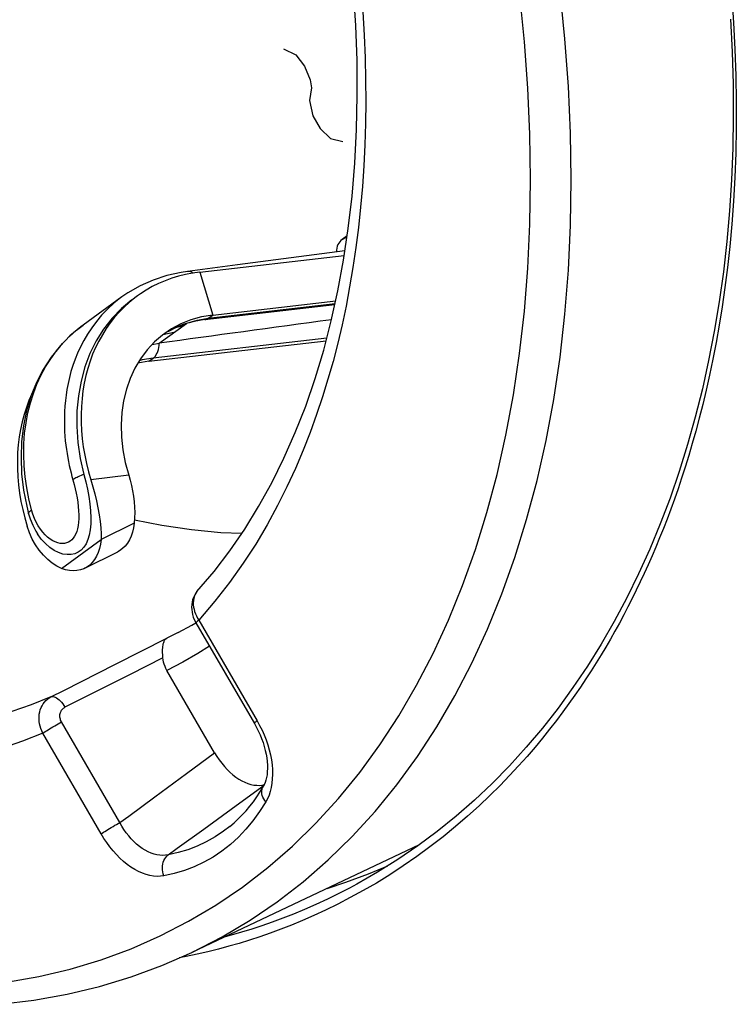
# Model space of a CAD drawing. Units: millimetres. Extents: x -24 to 39, y -49 to 240.
# Drawn here: x 2 to 14, y 4 to 21 of the extents above; entities that cross this region are included whole.
import ezdxf

# ---------------------------------------------------------------- set-up
doc = ezdxf.new("R2010")
doc.units = ezdxf.units.MM
doc.header["$LTSCALE"] = 16.335
doc.layers.get('0').update_dxf_attribs({"linetype": 'CONTINUOUS'})
for name, color, linetype in [('ASSI', 7, 'CONTINUOUS'), ('DRAFT', 7, 'CONTINUOUS'), ('RACCORDO', 7, 'CONTINUOUS'), ('SCRITTE', 7, 'CONTINUOUS')]:
    doc.layers.add(name, color=color, linetype=linetype)

msp = doc.modelspace()

# ---------------------------------------------------------------- linework, layer by layer
at = {"color": 7, "linetype": 'CONTINUOUS'}
for p, q in [((4.671, 16.609), (7.166, 16.896)), ((7.178, 16.975), (5.323, 16.733)), ((5.323, 16.733), (4.459, 16.621)), ((4.424, 16.568), (4.304, 16.538)), ((4.546, 16.591), (4.424, 16.568)), ((4.671, 16.609), (4.546, 16.591)), ((3.643, 16.372), (3.429, 16.25)), ((3.328, 16.18), (2.657, 15.694)), ((3.429, 16.25), (3.328, 16.18)), ((4.761, 15.79), (7.004, 16.048)), ((4.894, 15.867), (7.018, 16.112)), ((4.894, 15.867), (4.702, 15.835)), ((2.616, 15.663), (2.429, 15.506)), ((2.682, 15.712), (2.616, 15.663)), ((4.761, 15.79), (4.668, 15.776)), ((4.066, 15.551), (4.029, 15.523)), ((4.183, 15.628), (4.066, 15.551)), ((3.794, 15.07), (6.853, 15.422)), ((3.847, 15.359), (3.971, 15.381)), ((3.794, 15.07), (3.602, 15.037)), ((1.584, 12.65), (1.614, 12.508)), ((1.614, 12.508), (1.649, 12.366)), ((1.685, 12.565), (1.717, 12.436)), ((1.717, 12.437), (1.743, 12.35)), ((1.717, 12.436), (1.717, 12.437)), ((1.649, 12.366), (1.69, 12.223)), ((3.536, 12.272), (2.97, 11.99)), ((1.731, 12.107), (1.69, 12.223)), ((1.839, 12.138), (1.869, 12.087))]:
    msp.add_line(p, q, dxfattribs=at)
at = {"color": 253, "linetype": 'CONTINUOUS'}
for p, q in [((4.671, 16.609), (4.894, 15.867)), ((4.819, 15.813), (7.008, 16.065)), ((4.628, 15.781), (4.819, 15.813)), ((4.819, 15.813), (4.894, 15.867)), ((2.541, 15.604), (2.657, 15.694)), ((3.971, 15.381), (4.441, 15.721)), ((4.374, 15.673), (4.253, 15.649)), ((2.418, 15.494), (2.541, 15.604)), ((4.224, 15.564), (4.035, 15.527)), ((6.865, 15.469), (3.869, 15.124)), ((3.869, 15.124), (3.888, 15.141)), ((3.678, 15.093), (3.626, 15.078)), ((3.869, 15.124), (3.678, 15.093)), ((3.794, 15.07), (3.869, 15.124)), ((3.444, 13.101), (2.79, 13.021)), ((1.789, 12.427), (1.766, 12.502)), ((1.881, 12.228), (1.846, 12.29)), ((2.283, 11.491), (2.97, 11.99))]:
    msp.add_line(p, q, dxfattribs=at)
at = {"color": 7, "linetype": 'CONTINUOUS'}
for points in [[(4.304, 16.538), (4.187, 16.502), (4.072, 16.46), (3.961, 16.412), (3.852, 16.358), (3.747, 16.299), (3.646, 16.234), (3.596, 16.199)], [(4.46, 16.621), (4.349, 16.604), (4.104, 16.55), (3.868, 16.472), (3.643, 16.372)], [(3.596, 16.199), (3.549, 16.163), (3.455, 16.087), (3.366, 16.006), (3.281, 15.92), (3.201, 15.829), (3.125, 15.733), (3.054, 15.633), (2.989, 15.528), (2.928, 15.419), (2.872, 15.307), (2.822, 15.19), (2.778, 15.07), (2.738, 14.947), (2.705, 14.821), (2.677, 14.692), (2.654, 14.56), (2.638, 14.426), (2.627, 14.29), (2.622, 14.153), (2.623, 14.014), (2.63, 13.873), (2.642, 13.732), (2.66, 13.59), (2.684, 13.448), (2.714, 13.305), (2.749, 13.163), (2.79, 13.021)], [(3.501, 16.13), (3.321, 15.98), (3.157, 15.812), (3.011, 15.625), (2.884, 15.422), (2.776, 15.203), (2.688, 14.971), (2.621, 14.727), (2.575, 14.473), (2.551, 14.211), (2.548, 13.942), (2.568, 13.668), (2.609, 13.392), (2.672, 13.116)], [(4.702, 15.835), (4.519, 15.784), (4.346, 15.715), (4.183, 15.628)], [(4.486, 15.735), (4.397, 15.708), (4.311, 15.675), (4.227, 15.638)], [(4.668, 15.776), (4.576, 15.758), (4.486, 15.735)], [(2.429, 15.506), (2.259, 15.331), (2.105, 15.138), (1.97, 14.928), (1.854, 14.704), (1.757, 14.465), (1.682, 14.215), (1.627, 13.954), (1.595, 13.683), (1.585, 13.406), (1.596, 13.125), (1.63, 12.844), (1.685, 12.565)], [(4.029, 15.523), (3.888, 15.403), (3.761, 15.266), (3.648, 15.114), (3.551, 14.95), (3.47, 14.774), (3.404, 14.586), (3.357, 14.389), (3.327, 14.185), (3.315, 13.973), (3.321, 13.759), (3.344, 13.542), (3.385, 13.323), (3.444, 13.101)], [(1.788, 14.54), (1.772, 14.509), (1.722, 14.393), (1.678, 14.273), (1.638, 14.15), (1.605, 14.023), (1.577, 13.894), (1.554, 13.763), (1.538, 13.629), (1.527, 13.493), (1.522, 13.356), (1.523, 13.216), (1.53, 13.076), (1.542, 12.935), (1.56, 12.793), (1.584, 12.65)], [(2.672, 13.116), (2.703, 12.987), (2.731, 12.859), (2.754, 12.734), (2.772, 12.608)], [(3.444, 13.101), (3.469, 13.014), (3.491, 12.925), (3.51, 12.834), (3.526, 12.741), (3.539, 12.645), (3.547, 12.55), (3.549, 12.457), (3.545, 12.364), (3.536, 12.272)], [(2.79, 13.021), (2.825, 12.9), (2.858, 12.78), (2.887, 12.66), (2.913, 12.539), (2.935, 12.419), (2.953, 12.303), (2.965, 12.194), (2.971, 12.089), (2.97, 11.99)], [(2.772, 12.608), (2.784, 12.485), (2.79, 12.368), (2.788, 12.26), (2.779, 12.16), (2.762, 12.069), (2.739, 11.989), (2.707, 11.918), (2.669, 11.859), (2.623, 11.81), (2.571, 11.772), (2.514, 11.746), (2.45, 11.732), (2.381, 11.73), (2.309, 11.74), (2.234, 11.765), (2.156, 11.802), (2.08, 11.854), (2.005, 11.92), (1.932, 12), (1.869, 12.087)], [(1.743, 12.35), (1.787, 12.24), (1.839, 12.138)], [(1.837, 11.899), (1.78, 11.999), (1.731, 12.107)], [(2.283, 11.491), (2.202, 11.532), (2.123, 11.584), (2.047, 11.647), (1.972, 11.721), (1.901, 11.806), (1.837, 11.899)]]:
    msp.add_lwpolyline(points, dxfattribs=at)
at = {"color": 253, "linetype": 'CONTINUOUS'}
for points in [[(4.488, 16.621), (4.466, 16.621), (4.46, 16.621)], [(4.555, 16.593), (4.554, 16.593), (4.533, 16.606), (4.51, 16.616), (4.488, 16.621)], [(3.311, 16.168), (3.188, 16.071), (3.077, 15.969), (2.977, 15.864), (2.887, 15.758), (2.806, 15.649), (2.734, 15.54)], [(4.761, 15.79), (4.778, 15.793), (4.799, 15.801), (4.819, 15.813)], [(4.127, 15.585), (4.271, 15.661), (4.445, 15.73), (4.628, 15.781)], [(2.734, 15.54), (2.67, 15.431), (2.612, 15.321), (2.562, 15.212)], [(1.766, 12.502), (1.719, 12.692), (1.683, 12.884), (1.656, 13.075), (1.638, 13.266), (1.632, 13.457), (1.635, 13.644), (1.648, 13.827), (1.672, 14.007), (1.704, 14.181), (1.747, 14.35), (1.798, 14.514), (1.859, 14.672), (1.929, 14.825), (2.009, 14.973), (2.098, 15.114), (2.196, 15.248), (2.303, 15.376)], [(3.947, 15.24), (3.956, 15.273), (3.964, 15.307), (3.969, 15.344), (3.971, 15.381)], [(2.562, 15.212), (2.518, 15.104), (2.48, 14.997), (2.447, 14.891), (2.42, 14.787), (2.397, 14.684), (2.378, 14.584), (2.363, 14.486), (2.351, 14.39), (2.342, 14.295), (2.337, 14.203), (2.334, 14.114), (2.333, 14.026), (2.334, 13.941), (2.338, 13.857), (2.343, 13.776), (2.35, 13.698), (2.359, 13.621), (2.368, 13.547), (2.379, 13.474), (2.392, 13.404), (2.405, 13.336), (2.419, 13.269), (2.434, 13.205), (2.449, 13.142), (2.465, 13.08), (2.482, 13.021)], [(3.888, 15.141), (3.905, 15.16), (3.921, 15.184), (3.935, 15.211), (3.947, 15.24)], [(2.672, 13.116), (2.646, 13.106), (2.621, 13.096), (2.597, 13.086), (2.574, 13.075), (2.553, 13.065), (2.532, 13.054), (2.514, 13.043), (2.497, 13.032), (2.482, 13.021)], [(2.482, 13.021), (2.503, 12.944), (2.522, 12.867), (2.538, 12.79), (2.553, 12.713), (2.564, 12.635), (2.573, 12.56), (2.579, 12.487), (2.582, 12.417), (2.581, 12.35), (2.577, 12.289), (2.57, 12.231), (2.56, 12.178), (2.546, 12.13), (2.529, 12.087), (2.509, 12.049), (2.487, 12.016), (2.462, 11.988), (2.434, 11.965), (2.404, 11.946), (2.372, 11.933), (2.337, 11.925), (2.3, 11.922), (2.26, 11.925), (2.219, 11.934), (2.177, 11.949), (2.133, 11.97), (2.089, 11.997), (2.045, 12.031), (2.001, 12.071), (1.959, 12.118), (1.919, 12.17), (1.881, 12.228)], [(1.717, 12.437), (1.716, 12.44), (1.717, 12.448), (1.72, 12.456), (1.725, 12.464), (1.732, 12.473), (1.741, 12.483), (1.752, 12.492), (1.766, 12.502)], [(1.846, 12.29), (1.816, 12.356), (1.789, 12.427)]]:
    msp.add_lwpolyline(points, dxfattribs=at)
at = {"color": 7, "linetype": 'CONTINUOUS'}
msp.add_ellipse((13.865, 16.611), major_axis=(18.652, 2.484), ratio=0.005454, start_param=1.950098, end_param=2.129208, dxfattribs=at)
at = {"layer": 'ASSI', "color": 7, "linetype": 'CONTINUOUS'}
for p, q in [((7.217, 17.235), (7.128, 17.171)), ((2.689, 11.497), (3.255, 11.78)), ((4.636, 11.11), (4.636, 11.109)), ((4.532, 10.511), (4.606, 10.554)), ((4.597, 10.57), (4.606, 10.553)), ((4.606, 10.553), (5.614, 8.815)), ((4.3, 10.386), (4.532, 10.511)), ((4.928, 8.31), (4.105, 9.729)), ((5.705, 7.746), (5.751, 7.751)), ((5.751, 7.751), (5.786, 7.759)), ((5.765, 7.719), (5.765, 7.719)), ((8.461, 6.718), (4.533, 4.861)), ((6.873, 5.968), (7.195, 6.072))]:
    msp.add_line(p, q, dxfattribs=at)
at = {"layer": 'ASSI', "color": 253, "linetype": 'CONTINUOUS'}
for p, q in [((7.128, 17.171), (7.214, 17.216)), ((4.632, 10.634), (4.654, 10.598)), ((4.654, 10.598), (5.661, 8.86)), ((4.3, 10.386), (4.103, 10.289)), ((3.214, 9.837), (4.103, 10.289)), ((4.035, 9.95), (3.471, 9.663)), ((3.471, 9.663), (2.907, 9.378)), ((2.907, 9.378), (2.343, 9.094)), ((5.661, 8.86), (5.705, 8.78)), ((3.292, 7.103), (2.284, 8.841)), ((2.969, 6.908), (1.961, 8.646)), ((4.442, 7.949), (4.928, 8.31)), ((3.896, 7.546), (4.442, 7.949)), ((5.3, 7.397), (5.782, 7.751)), ((4.741, 6.992), (5.3, 7.397)), ((4.533, 4.861), (5.059, 5.131))]:
    msp.add_line(p, q, dxfattribs=at)
for points in [[(11.085, 18.206), (11.073, 19.006), (11.036, 19.816), (10.976, 20.637), (10.891, 21.466), (10.783, 22.303), (10.65, 23.146), (10.494, 23.995), (10.315, 24.847), (10.112, 25.703), (9.887, 26.559), (9.639, 27.417), (9.368, 28.273), (9.076, 29.128), (8.763, 29.979), (8.428, 30.827), (8.073, 31.668)], [(10.384, 18.209), (10.372, 18.992), (10.337, 19.784), (10.278, 20.585), (10.195, 21.396), (10.089, 22.217), (9.959, 23.043), (9.806, 23.874)], [(7.488, 21.102), (7.511, 20.703), (7.527, 20.311), (7.535, 19.927), (7.537, 19.548), (7.532, 19.175), (7.521, 18.808), (7.503, 18.445), (7.478, 18.086), (7.448, 17.731), (7.41, 17.38), (7.366, 17.033), (7.315, 16.69), (7.259, 16.353), (7.196, 16.023), (7.127, 15.699), (7.052, 15.38), (6.972, 15.068), (6.885, 14.761), (6.79, 14.454), (6.688, 14.148), (6.578, 13.842), (6.456, 13.533), (6.322, 13.218), (6.176, 12.9), (6.013, 12.577), (5.833, 12.247), (5.637, 11.913), (5.421, 11.581), (5.185, 11.252), (4.929, 10.924), (4.654, 10.598)], [(8.763, 8.754), (9.076, 9.292), (9.368, 9.855), (9.639, 10.441), (9.887, 11.051), (10.112, 11.682), (10.315, 12.335), (10.494, 13.008), (10.65, 13.7), (10.783, 14.411), (10.891, 15.139), (10.976, 15.884), (11.036, 16.644), (11.073, 17.419), (11.085, 18.206)], [(10.194, 15.206), (10.277, 15.935), (10.336, 16.678), (10.372, 17.436), (10.384, 18.209)], [(1.335, 4.348), (1.891, 4.446), (2.435, 4.575), (2.966, 4.735), (3.484, 4.926), (3.988, 5.147), (4.477, 5.399), (4.951, 5.68), (5.408, 5.991), (5.848, 6.33), (6.272, 6.699), (6.677, 7.095), (7.064, 7.518), (7.432, 7.969), (7.78, 8.445), (8.108, 8.948), (8.415, 9.475), (8.701, 10.026), (8.966, 10.601), (9.21, 11.198), (9.431, 11.817), (9.629, 12.456), (9.805, 13.116), (9.958, 13.795), (10.088, 14.491), (10.194, 15.206)], [(4.636, 11.109), (4.621, 11.091), (4.603, 11.065), (4.588, 11.035), (4.576, 11.004), (4.567, 10.971), (4.562, 10.936), (4.559, 10.9), (4.56, 10.863), (4.564, 10.826), (4.572, 10.787), (4.582, 10.749), (4.596, 10.71), (4.612, 10.672), (4.632, 10.634)], [(4.654, 10.598), (4.638, 10.586), (4.625, 10.575), (4.615, 10.567), (4.609, 10.56), (4.606, 10.555), (4.606, 10.553)], [(4.839, 10.151), (4.635, 10.024), (4.377, 9.874), (4.105, 9.729)], [(2.102, 9.275), (2.324, 9.387), (3.214, 9.837)], [(2.102, 9.275), (1.762, 9.138), (1.427, 9.022)], [(1.961, 8.646), (1.943, 8.685), (1.927, 8.726), (1.915, 8.767), (1.905, 8.809), (1.899, 8.85), (1.897, 8.892), (1.897, 8.933), (1.901, 8.974), (1.908, 9.013), (1.918, 9.051), (1.932, 9.088), (1.948, 9.122), (1.967, 9.154), (1.99, 9.184), (2.014, 9.211), (2.041, 9.236), (2.071, 9.257), (2.102, 9.275)], [(2.102, 9.275), (2.119, 9.279), (2.137, 9.28), (2.156, 9.276), (2.176, 9.269), (2.198, 9.258), (2.22, 9.243), (2.242, 9.225), (2.263, 9.204), (2.285, 9.18), (2.305, 9.153), (2.325, 9.124), (2.343, 9.094)], [(2.284, 8.841), (2.276, 8.856), (2.269, 8.872), (2.264, 8.888), (2.26, 8.905), (2.257, 8.921), (2.255, 8.938), (2.255, 8.954), (2.257, 8.971), (2.26, 8.986), (2.264, 9.002), (2.27, 9.016), (2.277, 9.03), (2.285, 9.044), (2.295, 9.056), (2.305, 9.067), (2.317, 9.077), (2.33, 9.086), (2.343, 9.094)], [(5.661, 8.86), (5.645, 8.848), (5.632, 8.838), (5.623, 8.829), (5.616, 8.822), (5.614, 8.818), (5.614, 8.815)], [(1.961, 8.646), (1.98, 8.66), (2.001, 8.674), (2.025, 8.69), (2.051, 8.706), (2.079, 8.723), (2.107, 8.741), (2.137, 8.759), (2.167, 8.776), (2.197, 8.793), (2.227, 8.81), (2.256, 8.826), (2.284, 8.841)], [(5.059, 5.131), (5.542, 5.418), (6.009, 5.736), (6.458, 6.083), (6.89, 6.458), (7.304, 6.863), (7.698, 7.295), (8.073, 7.755), (8.428, 8.242), (8.763, 8.754)], [(5.705, 8.78), (5.746, 8.699), (5.782, 8.616), (5.815, 8.531), (5.845, 8.445), (5.87, 8.359), (5.891, 8.272), (5.907, 8.186), (5.919, 8.101), (5.925, 8.018), (5.927, 7.936), (5.924, 7.858), (5.917, 7.782), (5.904, 7.709), (5.888, 7.64), (5.867, 7.576), (5.841, 7.516), (5.812, 7.461)], [(1.961, 8.646), (1.611, 8.509), (1.268, 8.389)], [(5.812, 7.461), (5.792, 7.487), (5.775, 7.514), (5.761, 7.542), (5.751, 7.57), (5.745, 7.598), (5.742, 7.626), (5.744, 7.653), (5.749, 7.679), (5.757, 7.703), (5.765, 7.719)], [(3.292, 7.103), (3.448, 7.217), (3.896, 7.546)], [(5.812, 7.461), (5.705, 7.292), (5.59, 7.134), (5.468, 6.987), (5.337, 6.85), (5.199, 6.725), (5.053, 6.611), (4.901, 6.509), (4.742, 6.419), (4.577, 6.341), (4.407, 6.276), (4.231, 6.224), (4.05, 6.184)], [(2.969, 6.908), (2.988, 6.922), (3.009, 6.936), (3.033, 6.952), (3.059, 6.969), (3.086, 6.986), (3.115, 7.003), (3.144, 7.021), (3.174, 7.038), (3.205, 7.056), (3.235, 7.072), (3.264, 7.088), (3.292, 7.103)], [(4.123, 6.546), (4.077, 6.539), (4.03, 6.536), (3.981, 6.539), (3.932, 6.546), (3.881, 6.559), (3.831, 6.576), (3.78, 6.598), (3.729, 6.625), (3.678, 6.656), (3.629, 6.692), (3.58, 6.732), (3.533, 6.776), (3.487, 6.823), (3.444, 6.874), (3.402, 6.928), (3.363, 6.984), (3.326, 7.043), (3.292, 7.103)], [(5.191, 7.038), (5.081, 6.953), (4.936, 6.856), (4.784, 6.77), (4.627, 6.696), (4.464, 6.634), (4.296, 6.584), (4.123, 6.546)], [(4.123, 6.546), (4.283, 6.66), (4.741, 6.992)], [(4.05, 6.184), (3.992, 6.176), (3.933, 6.175), (3.872, 6.18), (3.809, 6.191), (3.745, 6.208), (3.68, 6.231), (3.614, 6.26), (3.548, 6.295), (3.483, 6.336), (3.419, 6.382), (3.355, 6.434), (3.293, 6.491), (3.233, 6.552), (3.174, 6.617), (3.118, 6.685), (3.066, 6.757), (3.016, 6.831), (2.969, 6.908)], [(4.05, 6.184), (4.039, 6.217), (4.032, 6.251), (4.027, 6.285), (4.026, 6.32), (4.028, 6.354), (4.033, 6.387), (4.041, 6.42), (4.052, 6.45), (4.066, 6.478), (4.083, 6.503), (4.102, 6.526), (4.123, 6.546)]]:
    msp.add_lwpolyline(points, dxfattribs=at)
at = {"layer": 'ASSI', "color": 7, "linetype": 'CONTINUOUS'}
for points in [[(4.621, 11.092), (4.919, 11.44), (5.19, 11.795), (5.447, 12.168), (5.688, 12.559), (5.915, 12.968), (6.125, 13.394), (6.321, 13.837), (6.5, 14.296), (6.664, 14.771), (6.811, 15.261), (6.942, 15.766), (7.057, 16.285), (7.155, 16.818), (7.236, 17.364), (7.3, 17.921), (7.347, 18.491), (7.377, 19.071), (7.39, 19.661), (7.386, 20.261), (7.364, 20.87), (7.325, 21.486)], [(3.536, 12.272), (3.525, 12.192), (3.508, 12.118), (3.485, 12.049), (3.456, 11.986), (3.421, 11.928), (3.382, 11.877), (3.337, 11.834), (3.287, 11.798), (3.255, 11.78)], [(5.395, 12.093), (5.034, 12.108), (4.527, 12.156), (4.015, 12.232), (3.546, 12.325)], [(2.97, 11.99), (2.959, 11.909), (2.942, 11.835), (2.919, 11.766), (2.89, 11.703), (2.856, 11.645), (2.816, 11.595), (2.771, 11.551), (2.722, 11.515), (2.689, 11.497)], [(2.689, 11.497), (2.668, 11.487), (2.611, 11.468), (2.549, 11.456), (2.486, 11.452), (2.42, 11.457), (2.353, 11.47), (2.283, 11.491)], [(4.621, 11.092), (4.598, 11.06), (4.578, 11.025), (4.561, 10.988), (4.548, 10.949), (4.538, 10.909), (4.532, 10.868), (4.53, 10.825), (4.532, 10.782), (4.538, 10.739), (4.547, 10.696), (4.56, 10.653)], [(4.56, 10.653), (4.577, 10.611), (4.597, 10.57)], [(4.035, 9.95), (4.033, 9.979), (4.031, 10.008), (4.03, 10.036), (4.029, 10.064), (4.029, 10.092), (4.031, 10.119), (4.033, 10.144), (4.037, 10.169), (4.041, 10.192), (4.048, 10.213), (4.055, 10.233), (4.065, 10.251), (4.076, 10.266), (4.088, 10.279), (4.103, 10.289)], [(4.105, 9.729), (4.086, 9.765), (4.071, 9.8), (4.057, 9.837), (4.047, 9.874), (4.04, 9.911), (4.035, 9.95)], [(5.614, 8.815), (5.647, 8.755), (5.681, 8.688), (5.712, 8.621), (5.739, 8.553), (5.763, 8.484), (5.784, 8.417), (5.802, 8.35), (5.816, 8.284), (5.827, 8.22), (5.834, 8.158), (5.838, 8.097), (5.839, 8.039), (5.837, 7.983), (5.832, 7.93), (5.824, 7.881), (5.813, 7.835), (5.8, 7.793), (5.784, 7.755), (5.765, 7.719)], [(4.928, 8.31), (4.966, 8.247), (5.007, 8.187), (5.05, 8.129), (5.096, 8.074), (5.144, 8.022), (5.193, 7.973), (5.243, 7.93), (5.294, 7.89), (5.346, 7.855), (5.398, 7.825), (5.45, 7.799), (5.502, 7.779), (5.554, 7.763), (5.606, 7.752), (5.656, 7.747), (5.705, 7.746)], [(5.191, 7.038), (5.264, 7.1), (5.336, 7.167), (5.404, 7.236), (5.471, 7.309), (5.535, 7.385), (5.596, 7.464), (5.655, 7.546), (5.711, 7.631), (5.765, 7.719)], [(7.195, 6.072), (7.587, 6.217), (7.919, 6.356)], [(1.226, 3.965), (1.809, 4.037), (2.38, 4.14), (2.938, 4.274), (3.484, 4.44), (4.015, 4.635), (4.533, 4.861)]]:
    msp.add_lwpolyline(points, dxfattribs=at)
msp.add_ellipse((7.378, 16.74), major_axis=(-0.224, 0.447), ratio=0.61241, start_param=0.100503, end_param=0.796387, dxfattribs=at)
at = {"layer": 'DRAFT', "color": 7, "linetype": 'CONTINUOUS'}
msp.add_line((8.461, 6.718), (4.533, 4.861), dxfattribs=at)
at = {"layer": 'RACCORDO', "color": 7, "linetype": 'CONTINUOUS'}
for p, q in [((7.217, 17.235), (7.128, 17.171)), ((4.636, 11.11), (4.636, 11.109)), ((4.532, 10.511), (4.606, 10.554)), ((4.597, 10.57), (4.606, 10.553)), ((4.606, 10.553), (5.614, 8.815)), ((4.3, 10.386), (4.532, 10.511)), ((4.928, 8.31), (4.105, 9.729)), ((5.705, 7.746), (5.751, 7.751)), ((5.751, 7.751), (5.786, 7.759)), ((5.765, 7.719), (5.765, 7.719)), ((7.259, 5.973), (7.259, 5.973))]:
    msp.add_line(p, q, dxfattribs=at)
at = {"layer": 'RACCORDO', "color": 253, "linetype": 'CONTINUOUS'}
for p, q in [((7.128, 17.171), (7.214, 17.216)), ((4.632, 10.634), (4.654, 10.598)), ((4.654, 10.598), (5.661, 8.86)), ((4.3, 10.386), (4.103, 10.289)), ((3.214, 9.837), (4.103, 10.289)), ((4.035, 9.95), (3.471, 9.663)), ((3.471, 9.663), (2.907, 9.378)), ((2.907, 9.378), (2.343, 9.094)), ((5.661, 8.86), (5.705, 8.78)), ((3.292, 7.103), (2.284, 8.841)), ((2.969, 6.908), (1.961, 8.646)), ((4.442, 7.949), (4.928, 8.31)), ((3.896, 7.546), (4.442, 7.949)), ((5.3, 7.397), (5.782, 7.751)), ((4.741, 6.992), (5.3, 7.397)), ((8.871, 6.86), (8.645, 6.684)), ((4.533, 4.861), (5.059, 5.131)), ((5.215, 5.159), (5.094, 5.127)), ((5.392, 5.211), (5.215, 5.159)), ((4.435, 4.789), (4.313, 4.766)), ((4.625, 4.83), (4.435, 4.789))]:
    msp.add_line(p, q, dxfattribs=at)
for points in [[(11.085, 18.206), (11.073, 19.006), (11.036, 19.816), (10.976, 20.637), (10.891, 21.466), (10.783, 22.303), (10.65, 23.146), (10.494, 23.995), (10.315, 24.847), (10.112, 25.703), (9.887, 26.559), (9.639, 27.417), (9.368, 28.273), (9.076, 29.128), (8.763, 29.979), (8.428, 30.827), (8.073, 31.668)], [(10.384, 18.209), (10.372, 18.992), (10.337, 19.784), (10.278, 20.585), (10.195, 21.396), (10.089, 22.217), (9.959, 23.043), (9.806, 23.874)], [(13.855, 21.369), (13.887, 20.914), (13.911, 20.458), (13.927, 20), (13.935, 19.549), (13.934, 19.106), (13.925, 18.668), (13.909, 18.244), (13.886, 17.833), (13.856, 17.436), (13.821, 17.054), (13.782, 16.689), (13.737, 16.341), (13.689, 16.008), (13.638, 15.691), (13.584, 15.391), (13.529, 15.104), (13.472, 14.831), (13.414, 14.573), (13.355, 14.325), (13.295, 14.089), (13.235, 13.865), (13.174, 13.649), (13.113, 13.442), (13.052, 13.243), (12.99, 13.052), (12.928, 12.866), (12.865, 12.687), (12.802, 12.514), (12.739, 12.344), (12.675, 12.18), (12.611, 12.019), (12.546, 11.862), (12.48, 11.708), (12.413, 11.557), (12.346, 11.407), (12.277, 11.261), (12.207, 11.115), (12.136, 10.972), (12.064, 10.83), (11.991, 10.689), (11.916, 10.549), (11.84, 10.411), (11.761, 10.273), (11.681, 10.135), (11.599, 9.998), (11.514, 9.86), (11.427, 9.722), (11.337, 9.583), (11.243, 9.443), (11.146, 9.302), (11.045, 9.159), (10.939, 9.014), (10.828, 8.866), (10.712, 8.717), (10.59, 8.564), (10.46, 8.407), (10.323, 8.247), (10.176, 8.084), (10.021, 7.916), (9.856, 7.745), (9.68, 7.571), (9.493, 7.394), (9.295, 7.214), (9.088, 7.037), (8.871, 6.86)], [(7.488, 21.102), (7.511, 20.703), (7.527, 20.311), (7.535, 19.927), (7.537, 19.548), (7.532, 19.175), (7.521, 18.808), (7.503, 18.445), (7.478, 18.086), (7.448, 17.731), (7.41, 17.38), (7.366, 17.033), (7.315, 16.69), (7.259, 16.353), (7.196, 16.023), (7.127, 15.699), (7.052, 15.38), (6.972, 15.068), (6.885, 14.761), (6.79, 14.454), (6.688, 14.148), (6.578, 13.842), (6.456, 13.533), (6.322, 13.218), (6.176, 12.9), (6.013, 12.577), (5.833, 12.247), (5.637, 11.913), (5.421, 11.581), (5.185, 11.252), (4.929, 10.924), (4.654, 10.598)], [(8.763, 8.754), (9.076, 9.292), (9.368, 9.855), (9.639, 10.441), (9.887, 11.051), (10.112, 11.682), (10.315, 12.335), (10.494, 13.008), (10.65, 13.7), (10.783, 14.411), (10.891, 15.139), (10.976, 15.884), (11.036, 16.644), (11.073, 17.419), (11.085, 18.206)], [(10.194, 15.206), (10.277, 15.935), (10.336, 16.678), (10.372, 17.436), (10.384, 18.209)], [(1.335, 4.348), (1.891, 4.446), (2.435, 4.575), (2.966, 4.735), (3.484, 4.926), (3.988, 5.147), (4.477, 5.399), (4.951, 5.68), (5.408, 5.991), (5.848, 6.33), (6.272, 6.699), (6.677, 7.095), (7.064, 7.518), (7.432, 7.969), (7.78, 8.445), (8.108, 8.948), (8.415, 9.475), (8.701, 10.026), (8.966, 10.601), (9.21, 11.198), (9.431, 11.817), (9.629, 12.456), (9.805, 13.116), (9.958, 13.795), (10.088, 14.491), (10.194, 15.206)], [(4.636, 11.109), (4.621, 11.091), (4.603, 11.065), (4.588, 11.035), (4.576, 11.004), (4.567, 10.971), (4.562, 10.936), (4.559, 10.9), (4.56, 10.863), (4.564, 10.826), (4.572, 10.787), (4.582, 10.749), (4.596, 10.71), (4.612, 10.672), (4.632, 10.634)], [(4.654, 10.598), (4.638, 10.586), (4.625, 10.575), (4.615, 10.567), (4.609, 10.56), (4.606, 10.555), (4.606, 10.553)], [(4.839, 10.151), (4.635, 10.024), (4.377, 9.874), (4.105, 9.729)], [(2.102, 9.275), (2.324, 9.387), (3.214, 9.837)], [(2.102, 9.275), (1.762, 9.138), (1.427, 9.022)], [(1.961, 8.646), (1.943, 8.685), (1.927, 8.726), (1.915, 8.767), (1.905, 8.809), (1.899, 8.85), (1.897, 8.892), (1.897, 8.933), (1.901, 8.974), (1.908, 9.013), (1.918, 9.051), (1.932, 9.088), (1.948, 9.122), (1.967, 9.154), (1.99, 9.184), (2.014, 9.211), (2.041, 9.236), (2.071, 9.257), (2.102, 9.275)], [(2.102, 9.275), (2.119, 9.279), (2.137, 9.28), (2.156, 9.276), (2.176, 9.269), (2.198, 9.258), (2.22, 9.243), (2.242, 9.225), (2.263, 9.204), (2.285, 9.18), (2.305, 9.153), (2.325, 9.124), (2.343, 9.094)], [(2.284, 8.841), (2.276, 8.856), (2.269, 8.872), (2.264, 8.888), (2.26, 8.905), (2.257, 8.921), (2.255, 8.938), (2.255, 8.954), (2.257, 8.971), (2.26, 8.986), (2.264, 9.002), (2.27, 9.016), (2.277, 9.03), (2.285, 9.044), (2.295, 9.056), (2.305, 9.067), (2.317, 9.077), (2.33, 9.086), (2.343, 9.094)], [(5.661, 8.86), (5.645, 8.848), (5.632, 8.838), (5.623, 8.829), (5.616, 8.822), (5.614, 8.818), (5.614, 8.815)], [(1.961, 8.646), (1.98, 8.66), (2.001, 8.674), (2.025, 8.69), (2.051, 8.706), (2.079, 8.723), (2.107, 8.741), (2.137, 8.759), (2.167, 8.776), (2.197, 8.793), (2.227, 8.81), (2.256, 8.826), (2.284, 8.841)], [(5.059, 5.131), (5.542, 5.418), (6.009, 5.736), (6.458, 6.083), (6.89, 6.458), (7.304, 6.863), (7.698, 7.295), (8.073, 7.755), (8.428, 8.242), (8.763, 8.754)], [(5.705, 8.78), (5.746, 8.699), (5.782, 8.616), (5.815, 8.531), (5.845, 8.445), (5.87, 8.359), (5.891, 8.272), (5.907, 8.186), (5.919, 8.101), (5.925, 8.018), (5.927, 7.936), (5.924, 7.858), (5.917, 7.782), (5.904, 7.709), (5.888, 7.64), (5.867, 7.576), (5.841, 7.516), (5.812, 7.461)], [(1.961, 8.646), (1.611, 8.509), (1.268, 8.389)], [(5.812, 7.461), (5.792, 7.487), (5.775, 7.514), (5.761, 7.542), (5.751, 7.57), (5.745, 7.598), (5.742, 7.626), (5.744, 7.653), (5.749, 7.679), (5.757, 7.703), (5.765, 7.719)], [(3.292, 7.103), (3.448, 7.217), (3.896, 7.546)], [(5.812, 7.461), (5.705, 7.292), (5.59, 7.134), (5.468, 6.987), (5.337, 6.85), (5.199, 6.725), (5.053, 6.611), (4.901, 6.509), (4.742, 6.419), (4.577, 6.341), (4.407, 6.276), (4.231, 6.224), (4.05, 6.184)], [(2.969, 6.908), (2.988, 6.922), (3.009, 6.936), (3.033, 6.952), (3.059, 6.969), (3.086, 6.986), (3.115, 7.003), (3.144, 7.021), (3.174, 7.038), (3.205, 7.056), (3.235, 7.072), (3.264, 7.088), (3.292, 7.103)], [(4.123, 6.546), (4.077, 6.539), (4.03, 6.536), (3.981, 6.539), (3.932, 6.546), (3.881, 6.559), (3.831, 6.576), (3.78, 6.598), (3.729, 6.625), (3.678, 6.656), (3.629, 6.692), (3.58, 6.732), (3.533, 6.776), (3.487, 6.823), (3.444, 6.874), (3.402, 6.928), (3.363, 6.984), (3.326, 7.043), (3.292, 7.103)], [(5.191, 7.038), (5.081, 6.953), (4.936, 6.856), (4.784, 6.77), (4.627, 6.696), (4.464, 6.634), (4.296, 6.584), (4.123, 6.546)], [(4.123, 6.546), (4.283, 6.66), (4.741, 6.992)], [(4.05, 6.184), (3.992, 6.176), (3.933, 6.175), (3.872, 6.18), (3.809, 6.191), (3.745, 6.208), (3.68, 6.231), (3.614, 6.26), (3.548, 6.295), (3.483, 6.336), (3.419, 6.382), (3.355, 6.434), (3.293, 6.491), (3.233, 6.552), (3.174, 6.617), (3.118, 6.685), (3.066, 6.757), (3.016, 6.831), (2.969, 6.908)], [(8.645, 6.684), (8.416, 6.516), (8.185, 6.356), (7.951, 6.203), (7.72, 6.06)], [(4.05, 6.184), (4.039, 6.217), (4.032, 6.251), (4.027, 6.285), (4.026, 6.32), (4.028, 6.354), (4.033, 6.387), (4.041, 6.42), (4.052, 6.45), (4.066, 6.478), (4.083, 6.503), (4.102, 6.526), (4.123, 6.546)], [(7.72, 6.06), (7.493, 5.929), (7.27, 5.807), (7.053, 5.694), (6.844, 5.591), (6.642, 5.498), (6.445, 5.412), (6.254, 5.333), (6.068, 5.261), (5.886, 5.194), (5.706, 5.131), (5.528, 5.073), (5.351, 5.018), (5.172, 4.967), (4.993, 4.918), (4.811, 4.873), (4.625, 4.83)], [(7.259, 5.973), (7.085, 5.883), (6.877, 5.781), (6.676, 5.688), (6.48, 5.602), (6.29, 5.524), (6.106, 5.452), (5.924, 5.385), (5.745, 5.323), (5.569, 5.265), (5.392, 5.211)]]:
    msp.add_lwpolyline(points, dxfattribs=at)
at = {"layer": 'RACCORDO', "color": 7, "linetype": 'CONTINUOUS'}
for points in [[(4.621, 11.092), (4.919, 11.44), (5.19, 11.795), (5.447, 12.168), (5.688, 12.559), (5.915, 12.968), (6.125, 13.394), (6.321, 13.837), (6.5, 14.296), (6.664, 14.771), (6.811, 15.261), (6.942, 15.766), (7.057, 16.285), (7.155, 16.818), (7.236, 17.364), (7.3, 17.921), (7.347, 18.491), (7.377, 19.071), (7.39, 19.661), (7.386, 20.261), (7.364, 20.87), (7.325, 21.486)], [(13.833, 20.978), (13.862, 20.413), (13.878, 19.853), (13.882, 19.298), (13.873, 18.748), (13.851, 18.204), (13.817, 17.667), (13.77, 17.136), (13.711, 16.612), (13.639, 16.095), (13.554, 15.585), (13.457, 15.084), (13.348, 14.591), (13.227, 14.106), (13.093, 13.63), (12.948, 13.164), (12.79, 12.707), (12.62, 12.26), (12.439, 11.823), (12.247, 11.397), (12.043, 10.982), (11.827, 10.578), (11.601, 10.185), (11.364, 9.804), (11.115, 9.436), (10.857, 9.079), (10.588, 8.735), (10.309, 8.404), (10.02, 8.086), (9.722, 7.781), (9.414, 7.49), (9.097, 7.212), (8.771, 6.949)], [(5.395, 12.093), (5.034, 12.108), (4.527, 12.156), (4.015, 12.232), (3.546, 12.325)], [(4.621, 11.092), (4.598, 11.06), (4.578, 11.025), (4.561, 10.988), (4.548, 10.949), (4.538, 10.909), (4.532, 10.868), (4.53, 10.825), (4.532, 10.782), (4.538, 10.739), (4.547, 10.696), (4.56, 10.653)], [(4.56, 10.653), (4.577, 10.611), (4.597, 10.57)], [(4.035, 9.95), (4.033, 9.979), (4.031, 10.008), (4.03, 10.036), (4.029, 10.064), (4.029, 10.092), (4.031, 10.119), (4.033, 10.144), (4.037, 10.169), (4.041, 10.192), (4.048, 10.213), (4.055, 10.233), (4.065, 10.251), (4.076, 10.266), (4.088, 10.279), (4.103, 10.289)], [(4.105, 9.729), (4.086, 9.765), (4.071, 9.8), (4.057, 9.837), (4.047, 9.874), (4.04, 9.911), (4.035, 9.95)], [(5.614, 8.815), (5.647, 8.755), (5.681, 8.688), (5.712, 8.621), (5.739, 8.553), (5.763, 8.484), (5.784, 8.417), (5.802, 8.35), (5.816, 8.284), (5.827, 8.22), (5.834, 8.158), (5.838, 8.097), (5.839, 8.039), (5.837, 7.983), (5.832, 7.93), (5.824, 7.881), (5.813, 7.835), (5.8, 7.793), (5.784, 7.755), (5.765, 7.719)], [(4.928, 8.31), (4.966, 8.247), (5.007, 8.187), (5.05, 8.129), (5.096, 8.074), (5.144, 8.022), (5.193, 7.973), (5.243, 7.93), (5.294, 7.89), (5.346, 7.855), (5.398, 7.825), (5.45, 7.799), (5.502, 7.779), (5.554, 7.763), (5.606, 7.752), (5.656, 7.747), (5.705, 7.746)], [(5.191, 7.038), (5.264, 7.1), (5.336, 7.167), (5.404, 7.236), (5.471, 7.309), (5.535, 7.385), (5.596, 7.464), (5.655, 7.546), (5.711, 7.631), (5.765, 7.719)], [(8.771, 6.949), (8.436, 6.7), (8.093, 6.465), (7.742, 6.245), (7.383, 6.039), (7.259, 5.973)], [(1.226, 3.965), (1.809, 4.037), (2.38, 4.14), (2.938, 4.274), (3.484, 4.44), (4.015, 4.635), (4.533, 4.861)]]:
    msp.add_lwpolyline(points, dxfattribs=at)
msp.add_ellipse((7.378, 16.74), major_axis=(-0.224, 0.447), ratio=0.61241, start_param=0.100503, end_param=0.796387, dxfattribs=at)
at = {"layer": 'SCRITTE', "color": 253, "linetype": 'CONTINUOUS'}
for p, q in [((6.119, 20.465), (6.329, 20.362)), ((6.329, 20.362), (6.481, 20.164)), ((6.481, 20.164), (6.58, 19.929)), ((6.58, 19.929), (6.603, 19.792)), ((6.603, 19.792), (6.566, 19.574)), ((6.566, 19.574), (6.622, 19.308)), ((6.622, 19.308), (6.748, 19.091)), ((6.748, 19.091), (6.926, 18.914)), ((6.926, 18.914), (7.141, 18.864))]:
    msp.add_line(p, q, dxfattribs=at)

doc.saveas('drawing.dxf')
